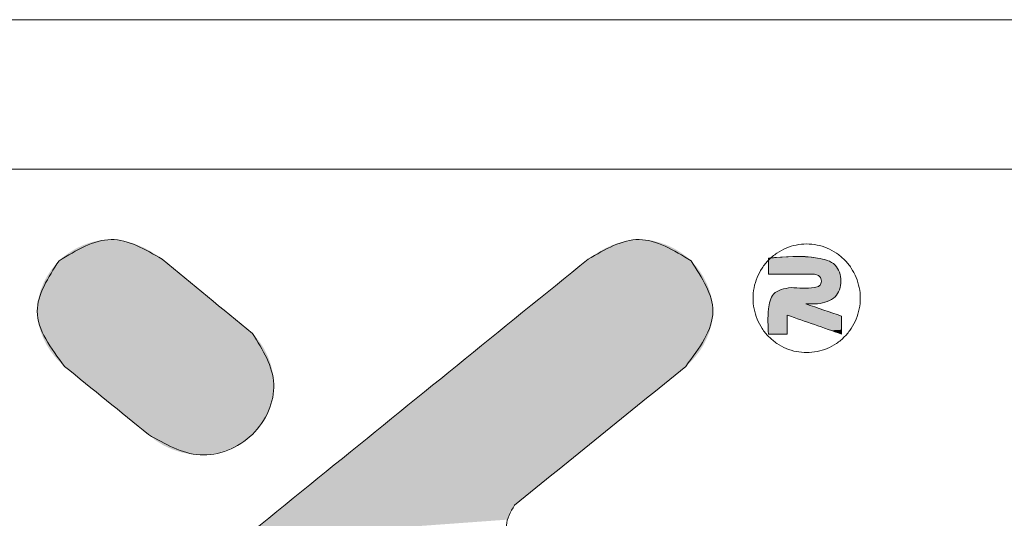
# Model space of a CAD drawing. Extents: x 519 to 1188, y -54 to 407.
# Drawn here: x 632 to 679, y 383 to 407 of the extents above; entities that cross this region are included whole.
import ezdxf

# ---------------------------------------------------------------- set-up
doc = ezdxf.new("R2010")
doc.units = 0
doc.header["$MEASUREMENT"] = 0
doc.layers.get('0').update_dxf_attribs({"lineweight": 0})

msp = doc.modelspace()

# ---------------------------------------------------------------- linework, layer by layer
at = {"color": 7, "linetype": 'Continuous', "lineweight": 0}
for p, q in [((1187.565, 406.978), (518.834, 406.978)), ((1180.468, 399.881), (525.931, 399.881))]:
    msp.add_line(p, q, dxfattribs=at)
at = {"color": 40, "linetype": 'Continuous', "lineweight": 0}
for points, knots in [([(638.648, 395.616), (637.84, 396.082), (636.199, 397.03), (634.577, 396.04), (633.754, 395.538)], [0, 0, 0, 0, 2.593274, 5.26443, 5.26443, 5.26443, 5.26443]), ([(663.763, 395.533), (662.941, 396.037), (661.321, 397.031), (659.679, 396.082), (658.871, 395.614)], [0, 0, 0, 0, 2.67061, 5.26469, 5.26469, 5.26469, 5.26469]), ([(633.754, 395.538), (633.237, 394.736), (632.139, 393.036), (633.366, 391.396), (634.014, 390.528)], [0, 0, 0, 0, 2.605517, 5.527213, 5.527213, 5.527213, 5.527213]), ([(663.508, 390.528), (664.153, 391.396), (665.373, 393.036), (664.279, 394.733), (663.763, 395.533)], [0, 0, 0, 0, 2.918515, 5.518911, 5.518911, 5.518911, 5.518911]), ([(638.002, 387.293), (638.795, 386.837), (640.394, 385.918), (643.171, 387.005), (644.391, 389.755), (643.426, 391.307), (642.942, 392.084)], [0, 0, 0, 0, 2.628415, 5.294504, 7.886343, 10.486445, 10.486445, 10.486445, 10.486445]), ([(655.396, 382.044), (655.199, 382.359), (654.807, 382.988), (655.188, 383.622), (655.378, 383.938)], [0, 0, 0, 0, 1.027454, 2.045757, 2.045757, 2.045757, 2.045757])]:
    msp.add_open_spline(points, degree=3, knots=knots, dxfattribs=at)
at = {"color": 3, "linetype": 'Continuous', "lineweight": 0}
for points, knots in [([(633.754, 395.538), (634.577, 396.04), (636.199, 397.03), (637.84, 396.082), (638.648, 395.616)], [0, 0, 0, 0, 2.671156, 5.26443, 5.26443, 5.26443, 5.26443]), ([(658.871, 395.614), (659.679, 396.082), (661.321, 397.031), (662.941, 396.037), (663.763, 395.533)], [0, 0, 0, 0, 2.594081, 5.26469, 5.26469, 5.26469, 5.26469]), ([(669.249, 391.182), (669.415, 391.191), (669.749, 391.211), (670.229, 391.365), (670.672, 391.603), (671.06, 391.927), (671.378, 392.32), (671.614, 392.769), (671.759, 393.255), (671.808, 393.761), (671.759, 394.267), (671.613, 394.753), (671.376, 395.201), (671.057, 395.594), (670.668, 395.917), (670.225, 396.156), (669.745, 396.303), (669.245, 396.353), (668.745, 396.303), (668.264, 396.154), (667.821, 395.914), (667.433, 395.591), (667.115, 395.198), (666.879, 394.749), (666.734, 394.263), (666.685, 393.757), (666.735, 393.251), (666.881, 392.765), (667.118, 392.317), (667.437, 391.924), (667.825, 391.601), (668.268, 391.363), (668.749, 391.21), (669.082, 391.191), (669.249, 391.182)], [0, 0, 0, 0, 0.498981, 0.998437, 1.498769, 2.000243, 2.50295, 3.006794, 3.511506, 4.016687, 4.521869, 5.026581, 5.530425, 6.033132, 6.534606, 7.034938, 7.534393, 8.033375, 8.532356, 9.031812, 9.532144, 10.033618, 10.536325, 11.040169, 11.544881, 12.050062, 12.555243, 13.059956, 13.563799, 14.066507, 14.56798, 15.068312, 15.567768, 16.066749, 16.066749, 16.066749, 16.066749]), ([(634.014, 390.528), (633.366, 391.396), (632.139, 393.036), (633.237, 394.736), (633.754, 395.538)], [0, 0, 0, 0, 2.921697, 5.527213, 5.527213, 5.527213, 5.527213]), ([(663.763, 395.533), (664.279, 394.733), (665.373, 393.036), (664.153, 391.396), (663.508, 390.528)], [0, 0, 0, 0, 2.600396, 5.518911, 5.518911, 5.518911, 5.518911]), ([(667.436, 395.669), (668.2, 395.736), (669.256, 395.829), (670.675, 395.463), (670.968, 394.582), (670.671, 393.692), (670.081, 393.56), (669.769, 393.49)], [0, 0, 0, 0, 2.333267, 3.227968, 4.029525, 4.824652, 5.721105, 5.721105, 5.721105, 5.721105]), ([(669.769, 393.49), (670.081, 393.56), (670.671, 393.692), (670.968, 394.582), (670.675, 395.463), (669.292, 395.821), (668.268, 395.732), (667.538, 395.669)], [0, 0, 0, 0, 0.896453, 1.69158, 2.493137, 3.387839, 5.619149, 5.619149, 5.619149, 5.619149]), ([(669.622, 394.898), (669.713, 394.877), (669.886, 394.837), (669.972, 394.576), (669.883, 394.32), (669.316, 394.201), (668.871, 394.239), (668.508, 394.27)], [0, 0, 0, 0, 0.261929, 0.499135, 0.728681, 0.984082, 2.097793, 2.097793, 2.097793, 2.097793]), ([(668.508, 394.27), (668.871, 394.239), (669.316, 394.201), (669.883, 394.32), (669.972, 394.576), (669.886, 394.837), (669.713, 394.877), (669.622, 394.898)], [0, 0, 0, 0, 1.113712, 1.369112, 1.598659, 1.835865, 2.097793, 2.097793, 2.097793, 2.097793]), ([(668.508, 394.27), (668.185, 394.215), (667.594, 394.114), (667.372, 393.079), (667.411, 392.45), (667.436, 392.061)], [0, 0, 0, 0, 0.887768, 1.625627, 2.82462, 2.82462, 2.82462, 2.82462]), ([(667.436, 392.061), (667.411, 392.45), (667.372, 393.079), (667.594, 394.114), (668.185, 394.215), (668.508, 394.27)], [0, 0, 0, 0, 1.198993, 1.936852, 2.82462, 2.82462, 2.82462, 2.82462]), ([(642.942, 392.084), (643.426, 391.307), (644.391, 389.755), (643.171, 387.005), (640.394, 385.918), (638.795, 386.837), (638.002, 387.293)], [0, 0, 0, 0, 2.600102, 5.191942, 7.85803, 10.486445, 10.486445, 10.486445, 10.486445]), ([(655.378, 383.938), (655.188, 383.622), (654.807, 382.988), (655.199, 382.359), (655.396, 382.044)], [0, 0, 0, 0, 1.018303, 2.045757, 2.045757, 2.045757, 2.045757])]:
    msp.add_open_spline(points, degree=3, knots=knots, dxfattribs=at)
at = {"color": 40, "linetype": 'Continuous', "lineweight": 0}
for points in [[(658.871, 395.614), (650.578, 388.894), (642.286, 382.175), (633.993, 375.456)], [(642.942, 392.084), (641.511, 393.261), (640.08, 394.438), (638.648, 395.616)], [(634.014, 390.528), (635.343, 389.45), (636.673, 388.371), (638.002, 387.293)], [(655.378, 383.938), (658.088, 386.134), (660.798, 388.331), (663.508, 390.528)]]:
    msp.add_open_spline(points, degree=3, dxfattribs=at)
at = {"color": 3, "linetype": 'Continuous', "lineweight": 0}
for points in [[(633.993, 375.456), (642.286, 382.175), (650.578, 388.894), (658.871, 395.614)], [(638.648, 395.616), (640.08, 394.438), (641.511, 393.261), (642.942, 392.084)], [(667.538, 395.669), (667.504, 395.636), (667.47, 395.603), (667.436, 395.57)], [(667.436, 394.898), (667.436, 395.155), (667.436, 395.412), (667.436, 395.669)], [(667.436, 395.57), (667.436, 395.346), (667.436, 395.122), (667.436, 394.898)], [(667.436, 394.898), (668.164, 394.898), (668.893, 394.898), (669.622, 394.898)], [(669.622, 394.898), (668.893, 394.898), (668.164, 394.898), (667.436, 394.898)], [(670.908, 392.914), (670.34, 393.106), (669.771, 393.298), (669.203, 393.49)], [(669.203, 393.49), (669.392, 393.49), (669.58, 393.49), (669.769, 393.49)], [(669.203, 393.49), (669.771, 393.298), (670.34, 393.106), (670.908, 392.914)], [(669.769, 393.49), (669.58, 393.49), (669.392, 393.49), (669.203, 393.49)], [(668.324, 392.061), (668.324, 392.361), (668.324, 392.66), (668.324, 392.96)], [(668.324, 392.96), (669.185, 392.66), (670.047, 392.359), (670.908, 392.058)], [(668.324, 392.96), (668.324, 392.66), (668.324, 392.361), (668.324, 392.061)], [(670.908, 392.058), (670.047, 392.359), (669.185, 392.66), (668.324, 392.96)], [(670.908, 392.058), (670.908, 392.344), (670.908, 392.629), (670.908, 392.914)], [(670.908, 392.914), (670.908, 392.629), (670.908, 392.344), (670.908, 392.058)], [(667.436, 392.061), (667.732, 392.061), (668.028, 392.061), (668.324, 392.061)], [(668.324, 392.061), (668.028, 392.061), (667.732, 392.061), (667.436, 392.061)], [(638.002, 387.293), (636.673, 388.371), (635.343, 389.45), (634.014, 390.528)], [(663.508, 390.528), (660.798, 388.331), (658.088, 386.134), (655.378, 383.938)]]:
    msp.add_open_spline(points, degree=3, dxfattribs=at)
at = {"color": 40, "linetype": 'Continuous', "lineweight": 0}
for points in [[(634.891, 396.277), (635.215, 396.394), (637.2, 396.387)], [(637.2, 396.387), (637.512, 396.276), (634.891, 396.277)], [(635.215, 396.394), (635.549, 396.479), (636.881, 396.471)], [(636.881, 396.471), (637.2, 396.387), (635.215, 396.394)], [(635.549, 396.479), (635.887, 396.53), (636.556, 396.525)], [(636.556, 396.525), (636.881, 396.471), (635.549, 396.479)], [(636.228, 396.546), (636.556, 396.525), (635.887, 396.53)], [(660.007, 396.276), (660.319, 396.387), (662.629, 396.276)], [(660.319, 396.387), (660.638, 396.471), (662.304, 396.393)], [(662.304, 396.393), (662.629, 396.276), (660.319, 396.387)], [(660.638, 396.471), (660.963, 396.525), (661.971, 396.479)], [(661.971, 396.479), (662.304, 396.393), (660.638, 396.471)], [(660.963, 396.525), (661.292, 396.546), (661.632, 396.53)], [(661.632, 396.53), (661.971, 396.479), (660.963, 396.525)], [(634.007, 395.759), (634.283, 395.958), (638.384, 395.807)], [(634.283, 395.958), (634.579, 396.131), (638.106, 395.983)], [(638.106, 395.983), (638.384, 395.807), (634.283, 395.958)], [(634.579, 396.131), (634.891, 396.277), (637.512, 396.276)], [(637.814, 396.14), (634.579, 396.131), (637.512, 396.276)], [(637.814, 396.14), (638.106, 395.983), (634.579, 396.131)], [(659.135, 395.806), (659.413, 395.982), (663.236, 395.955)], [(663.236, 395.955), (663.511, 395.756), (659.135, 395.806)], [(659.413, 395.982), (659.704, 396.14), (662.941, 396.13)], [(662.941, 396.13), (663.236, 395.955), (659.413, 395.982)], [(660.007, 396.276), (662.629, 396.276), (659.704, 396.14)], [(662.629, 396.276), (662.941, 396.13), (659.704, 396.14)], [(633.531, 395.297), (633.754, 395.538), (638.786, 395.503)], [(638.886, 395.42), (633.531, 395.297), (638.786, 395.503)], [(633.754, 395.538), (634.007, 395.759), (638.648, 395.616)], [(638.665, 395.603), (633.754, 395.538), (638.648, 395.616)], [(638.711, 395.564), (633.754, 395.538), (638.665, 395.603)], [(638.711, 395.564), (638.786, 395.503), (633.754, 395.538)], [(638.384, 395.807), (638.648, 395.616), (634.007, 395.759)], [(658.508, 395.32), (658.778, 395.538), (663.763, 395.533)], [(663.763, 395.533), (663.986, 395.293), (658.508, 395.32)], [(658.871, 395.614), (663.511, 395.756), (658.778, 395.538)], [(663.511, 395.756), (663.763, 395.533), (658.778, 395.538)], [(658.871, 395.614), (659.135, 395.806), (663.511, 395.756)], [(633.152, 394.749), (633.33, 395.033), (639.5, 394.916)], [(633.33, 395.033), (633.531, 395.297), (639.155, 395.199)], [(639.319, 395.064), (633.33, 395.033), (639.155, 395.199)], [(639.319, 395.064), (639.5, 394.916), (633.33, 395.033)], [(639.01, 395.318), (633.531, 395.297), (638.886, 395.42)], [(639.01, 395.318), (639.155, 395.199), (633.531, 395.297)], [(658.075, 394.969), (658.508, 395.32), (663.986, 395.293)], [(664.187, 395.03), (658.075, 394.969), (663.986, 395.293)], [(664.187, 395.03), (664.363, 394.747), (658.075, 394.969)], [(633.002, 394.449), (633.152, 394.749), (639.9, 394.586)], [(639.9, 394.586), (640.116, 394.409), (633.002, 394.449)], [(639.694, 394.756), (633.152, 394.749), (639.5, 394.916)], [(639.694, 394.756), (639.9, 394.586), (633.152, 394.749)], [(657.493, 394.497), (658.075, 394.969), (664.363, 394.747)], [(664.363, 394.747), (664.514, 394.447), (657.493, 394.497)], [(632.791, 393.811), (632.88, 394.135), (640.566, 394.039)], [(632.88, 394.135), (633.002, 394.449), (640.116, 394.409)], [(640.339, 394.226), (632.88, 394.135), (640.116, 394.409)], [(640.339, 394.226), (640.566, 394.039), (632.88, 394.135)], [(656.774, 393.915), (657.493, 394.497), (664.514, 394.447)], [(664.634, 394.134), (656.774, 393.915), (664.514, 394.447)], [(664.634, 394.134), (664.724, 393.81), (656.774, 393.915)], [(632.736, 393.481), (632.791, 393.811), (641.025, 393.661)], [(641.025, 393.661), (641.252, 393.474), (632.736, 393.481)], [(640.795, 393.85), (632.791, 393.811), (640.566, 394.039)], [(640.795, 393.85), (641.025, 393.661), (632.791, 393.811)], [(655.933, 393.233), (656.774, 393.915), (664.724, 393.81)], [(664.778, 393.48), (655.933, 393.233), (664.724, 393.81)], [(632.718, 393.147), (632.736, 393.481), (641.252, 393.474)], [(641.475, 393.291), (632.718, 393.147), (641.252, 393.474)], [(641.475, 393.291), (641.691, 393.113), (632.718, 393.147)], [(632.739, 392.814), (632.718, 393.147), (641.691, 393.113)], [(641.897, 392.944), (632.739, 392.814), (641.691, 393.113)], [(654.984, 392.464), (655.933, 393.233), (664.796, 393.147)], [(664.776, 392.814), (654.984, 392.464), (664.796, 393.147)], [(664.778, 393.48), (664.796, 393.147), (655.933, 393.233)], [(641.897, 392.944), (642.091, 392.784), (632.739, 392.814)], [(632.797, 392.484), (632.739, 392.814), (642.091, 392.784)], [(642.272, 392.636), (632.797, 392.484), (642.091, 392.784)], [(664.718, 392.484), (654.984, 392.464), (664.776, 392.814)], [(642.435, 392.501), (632.797, 392.484), (642.272, 392.636)], [(642.435, 392.501), (642.581, 392.381), (632.797, 392.484)], [(632.89, 392.161), (632.797, 392.484), (642.581, 392.381)], [(642.705, 392.279), (632.89, 392.161), (642.581, 392.381)], [(642.805, 392.197), (632.89, 392.161), (642.705, 392.279)], [(642.805, 392.197), (642.88, 392.135), (632.89, 392.161)], [(653.939, 391.617), (654.984, 392.464), (664.627, 392.161)], [(664.718, 392.484), (664.627, 392.161), (654.984, 392.464)], [(633.013, 391.847), (632.89, 392.161), (642.88, 392.135)], [(642.926, 392.097), (633.013, 391.847), (642.88, 392.135)], [(642.942, 392.084), (633.013, 391.847), (642.926, 392.097)], [(642.942, 392.084), (643.231, 391.757), (633.013, 391.847)], [(633.166, 391.546), (633.013, 391.847), (643.231, 391.757)], [(643.231, 391.757), (643.477, 391.39), (633.166, 391.546)], [(664.504, 391.847), (653.939, 391.617), (664.627, 392.161)], [(664.504, 391.847), (664.353, 391.546), (653.939, 391.617)], [(633.345, 391.26), (633.166, 391.546), (643.477, 391.39)], [(633.345, 391.26), (643.477, 391.39), (633.548, 390.993)], [(643.477, 391.39), (643.676, 390.991), (633.548, 390.993)], [(652.812, 390.705), (653.939, 391.617), (664.353, 391.546)], [(664.175, 391.26), (652.812, 390.705), (664.353, 391.546)], [(663.973, 390.993), (652.812, 390.705), (664.175, 391.26)], [(633.772, 390.748), (633.548, 390.993), (643.676, 390.991)], [(643.676, 390.991), (643.824, 390.568), (633.772, 390.748)], [(663.75, 390.748), (652.812, 390.705), (663.973, 390.993)], [(634.014, 390.528), (633.772, 390.748), (643.824, 390.568)], [(634.014, 390.528), (643.824, 390.568), (634.029, 390.516)], [(634.029, 390.516), (643.824, 390.568), (634.072, 390.481)], [(634.072, 390.481), (643.824, 390.568), (634.142, 390.425)], [(634.142, 390.425), (643.824, 390.568), (634.235, 390.349)], [(634.235, 390.349), (643.824, 390.568), (634.35, 390.255)], [(634.35, 390.255), (643.824, 390.568), (634.485, 390.146)], [(643.824, 390.568), (643.916, 390.131), (634.485, 390.146)], [(651.618, 389.737), (652.812, 390.705), (663.508, 390.528)], [(663.477, 390.503), (651.618, 389.737), (663.508, 390.528)], [(663.389, 390.432), (651.618, 389.737), (663.477, 390.503)], [(663.248, 390.317), (651.618, 389.737), (663.389, 390.432)], [(663.057, 390.163), (651.618, 389.737), (663.248, 390.317)], [(663.75, 390.748), (663.508, 390.528), (652.812, 390.705)], [(634.637, 390.023), (634.485, 390.146), (643.916, 390.131)], [(634.637, 390.023), (643.916, 390.131), (634.805, 389.887)], [(634.805, 389.887), (643.916, 390.131), (634.985, 389.74)], [(643.916, 390.131), (643.948, 389.686), (634.985, 389.74)], [(662.823, 389.973), (651.618, 389.737), (663.057, 390.163)], [(662.548, 389.75), (651.618, 389.737), (662.823, 389.973)], [(635.177, 389.585), (634.985, 389.74), (643.948, 389.686)], [(635.177, 389.585), (643.948, 389.686), (635.377, 389.422)], [(635.377, 389.422), (643.948, 389.686), (635.584, 389.255)], [(643.948, 389.686), (643.917, 389.243), (635.584, 389.255)], [(650.369, 388.725), (651.618, 389.737), (662.237, 389.498)], [(661.896, 389.222), (650.369, 388.725), (662.237, 389.498)], [(662.548, 389.75), (662.237, 389.498), (651.618, 389.737)], [(635.795, 389.083), (635.584, 389.255), (643.917, 389.243)], [(635.795, 389.083), (643.917, 389.243), (636.008, 388.91)], [(643.917, 389.243), (643.825, 388.809), (636.008, 388.91)], [(636.221, 388.737), (636.008, 388.91), (643.825, 388.809)], [(661.528, 388.923), (650.369, 388.725), (661.896, 389.222)], [(661.528, 388.923), (661.137, 388.607), (650.369, 388.725)], [(636.221, 388.737), (643.825, 388.809), (636.432, 388.566)], [(636.432, 388.566), (643.825, 388.809), (636.639, 388.398)], [(643.825, 388.809), (643.677, 388.391), (636.639, 388.398)], [(649.079, 387.68), (650.369, 388.725), (661.137, 388.607)], [(660.729, 388.276), (649.079, 387.68), (661.137, 388.607)], [(636.839, 388.236), (636.639, 388.398), (643.677, 388.391)], [(636.839, 388.236), (643.677, 388.391), (637.031, 388.081)], [(643.677, 388.391), (643.476, 387.995), (637.031, 388.081)], [(637.211, 387.934), (637.031, 388.081), (643.476, 387.995)], [(637.211, 387.934), (643.476, 387.995), (637.379, 387.798)], [(637.379, 387.798), (643.476, 387.995), (637.531, 387.675)], [(643.476, 387.995), (643.226, 387.63), (637.531, 387.675)], [(660.308, 387.934), (649.079, 387.68), (660.729, 388.276)], [(637.666, 387.565), (637.531, 387.675), (643.226, 387.63)], [(637.666, 387.565), (643.226, 387.63), (637.781, 387.472)], [(637.781, 387.472), (643.226, 387.63), (637.874, 387.396)], [(637.874, 387.396), (643.226, 387.63), (637.944, 387.34)], [(637.944, 387.34), (643.226, 387.63), (637.987, 387.305)], [(643.226, 387.63), (642.931, 387.302), (637.987, 387.305)], [(647.763, 386.613), (649.079, 387.68), (659.878, 387.585)], [(659.443, 387.233), (647.763, 386.613), (659.878, 387.585)], [(660.308, 387.934), (659.878, 387.585), (649.079, 387.68)], [(638.002, 387.293), (637.987, 387.305), (642.931, 387.302)], [(638.002, 387.293), (642.931, 387.302), (638.341, 387.013)], [(642.931, 387.302), (642.585, 387.01), (638.341, 387.013)], [(659.008, 386.88), (647.763, 386.613), (659.443, 387.233)], [(638.718, 386.777), (638.341, 387.013), (642.585, 387.01)], [(642.585, 387.01), (642.201, 386.768), (638.718, 386.777)], [(639.125, 386.589), (638.718, 386.777), (642.201, 386.768)], [(642.201, 386.768), (641.789, 386.577), (639.125, 386.589)], [(639.554, 386.45), (639.125, 386.589), (641.789, 386.577)], [(641.789, 386.577), (641.354, 386.439), (639.554, 386.45)], [(646.432, 385.535), (647.763, 386.613), (658.578, 386.532)], [(659.008, 386.88), (658.578, 386.532), (647.763, 386.613)], [(639.997, 386.363), (639.554, 386.45), (641.354, 386.439)], [(641.354, 386.439), (640.905, 386.356), (639.997, 386.363)], [(640.448, 386.331), (639.997, 386.363), (640.905, 386.356)], [(658.156, 386.19), (646.432, 385.535), (658.578, 386.532)], [(657.748, 385.859), (646.432, 385.535), (658.156, 386.19)], [(657.358, 385.543), (646.432, 385.535), (657.748, 385.859)], [(645.102, 384.457), (646.432, 385.535), (656.99, 385.244)], [(656.648, 384.967), (645.102, 384.457), (656.99, 385.244)], [(657.358, 385.543), (656.99, 385.244), (646.432, 385.535)], [(656.338, 384.716), (645.102, 384.457), (656.648, 384.967)], [(656.063, 384.493), (645.102, 384.457), (656.338, 384.716)], [(643.785, 383.39), (645.102, 384.457), (655.828, 384.303)], [(655.638, 384.148), (643.785, 383.39), (655.828, 384.303)], [(656.063, 384.493), (655.828, 384.303), (645.102, 384.457)], [(655.496, 384.034), (643.785, 383.39), (655.638, 384.148)], [(655.408, 383.962), (643.785, 383.39), (655.496, 384.034)], [(655.378, 383.938), (643.785, 383.39), (655.408, 383.962)], [(655.293, 383.842), (643.785, 383.39), (655.378, 383.938)], [(655.218, 383.738), (643.785, 383.39), (655.293, 383.842)], [(642.495, 382.345), (643.785, 383.39), (655.057, 383.383)], [(655.026, 383.255), (642.495, 382.345), (655.057, 383.383)], [(655.153, 383.626), (643.785, 383.39), (655.218, 383.738)], [(655.099, 383.507), (643.785, 383.39), (655.153, 383.626)], [(655.099, 383.507), (655.057, 383.383), (643.785, 383.39)]]:
    msp.add_solid(points, dxfattribs=at)
at = {"color": 3, "linetype": 'Continuous', "lineweight": 0}
for points in [[(667.438, 395.572), (670.075, 395.607), (667.436, 395.57)], [(670.075, 395.607), (670.222, 395.56), (667.436, 395.57)], [(667.436, 395.533), (667.436, 395.57), (670.222, 395.56)], [(670.222, 395.56), (670.36, 395.5), (667.436, 395.533)], [(667.436, 395.492), (667.436, 395.533), (670.36, 395.5)], [(667.436, 395.492), (670.36, 395.5), (667.436, 395.448)], [(670.36, 395.5), (670.486, 395.425), (667.436, 395.448)], [(667.44, 395.574), (670.075, 395.607), (667.438, 395.572)], [(667.442, 395.576), (670.075, 395.607), (667.44, 395.574)], [(667.444, 395.579), (670.075, 395.607), (667.442, 395.576)], [(667.446, 395.581), (670.075, 395.607), (667.444, 395.579)], [(667.448, 395.583), (670.075, 395.607), (667.446, 395.581)], [(667.451, 395.585), (670.075, 395.607), (667.448, 395.583)], [(667.453, 395.587), (670.075, 395.607), (667.451, 395.585)], [(667.455, 395.589), (670.075, 395.607), (667.453, 395.587)], [(667.457, 395.591), (670.075, 395.607), (667.455, 395.589)], [(667.459, 395.594), (670.075, 395.607), (667.457, 395.591)], [(667.461, 395.596), (670.075, 395.607), (667.459, 395.594)], [(667.463, 395.598), (670.075, 395.607), (667.461, 395.596)], [(667.466, 395.6), (670.075, 395.607), (667.463, 395.598)], [(667.468, 395.602), (670.075, 395.607), (667.466, 395.6)], [(667.47, 395.604), (670.075, 395.607), (667.468, 395.602)], [(667.472, 395.606), (670.075, 395.607), (667.47, 395.604)], [(667.472, 395.606), (667.474, 395.608), (670.075, 395.607)], [(667.476, 395.611), (669.923, 395.642), (667.474, 395.608)], [(669.923, 395.642), (670.075, 395.607), (667.474, 395.608)], [(667.479, 395.613), (669.923, 395.642), (667.476, 395.611)], [(667.481, 395.615), (669.923, 395.642), (667.479, 395.613)], [(667.483, 395.617), (669.923, 395.642), (667.481, 395.615)], [(667.485, 395.619), (669.923, 395.642), (667.483, 395.617)], [(667.487, 395.621), (669.923, 395.642), (667.485, 395.619)], [(667.489, 395.623), (669.923, 395.642), (667.487, 395.621)], [(667.492, 395.625), (669.923, 395.642), (667.489, 395.623)], [(667.494, 395.627), (669.923, 395.642), (667.492, 395.625)], [(667.496, 395.63), (669.923, 395.642), (667.494, 395.627)], [(667.498, 395.632), (669.923, 395.642), (667.496, 395.63)], [(667.5, 395.634), (669.923, 395.642), (667.498, 395.632)], [(667.502, 395.636), (669.923, 395.642), (667.5, 395.634)], [(667.505, 395.638), (669.923, 395.642), (667.502, 395.636)], [(667.507, 395.64), (669.923, 395.642), (667.505, 395.638)], [(667.509, 395.642), (669.923, 395.642), (667.507, 395.64)], [(667.509, 395.642), (667.511, 395.644), (669.923, 395.642)], [(667.513, 395.646), (669.769, 395.669), (667.511, 395.644)], [(669.769, 395.669), (669.923, 395.642), (667.511, 395.644)], [(667.516, 395.648), (669.769, 395.669), (667.513, 395.646)], [(667.518, 395.65), (669.769, 395.669), (667.516, 395.648)], [(667.52, 395.652), (669.769, 395.669), (667.518, 395.65)], [(667.522, 395.654), (669.769, 395.669), (667.52, 395.652)], [(667.524, 395.657), (669.769, 395.669), (667.522, 395.654)], [(667.527, 395.659), (669.769, 395.669), (667.524, 395.657)], [(667.529, 395.661), (669.769, 395.669), (667.527, 395.659)], [(667.531, 395.663), (669.769, 395.669), (667.529, 395.661)], [(667.533, 395.665), (669.769, 395.669), (667.531, 395.663)], [(667.536, 395.667), (669.769, 395.669), (667.533, 395.665)], [(667.536, 395.667), (667.538, 395.669), (669.769, 395.669)], [(667.855, 395.675), (669.443, 395.705), (667.538, 395.669)], [(669.443, 395.705), (669.769, 395.669), (667.538, 395.669)], [(668.171, 395.689), (669.443, 395.705), (667.855, 395.675)], [(668.171, 395.689), (668.486, 395.705), (669.443, 395.705)], [(668.802, 395.717), (669.121, 395.72), (668.486, 395.705)], [(669.121, 395.72), (669.443, 395.705), (668.486, 395.705)], [(667.436, 395.401), (667.436, 395.448), (670.486, 395.425)], [(667.436, 395.401), (670.486, 395.425), (667.436, 395.353)], [(670.486, 395.425), (670.597, 395.331), (667.436, 395.353)], [(667.436, 395.303), (667.436, 395.353), (670.597, 395.331)], [(670.597, 395.331), (670.681, 395.23), (667.436, 395.303)], [(667.436, 395.229), (667.436, 395.303), (670.681, 395.23)], [(667.436, 395.229), (670.681, 395.23), (667.436, 395.156)], [(670.681, 395.23), (670.75, 395.115), (667.436, 395.156)], [(667.436, 395.11), (667.436, 395.156), (670.75, 395.115)], [(667.436, 395.11), (670.75, 395.115), (667.436, 395.066)], [(667.436, 395.066), (670.75, 395.115), (667.436, 395.026)], [(667.436, 395.026), (670.75, 395.115), (667.436, 394.998)], [(670.75, 395.115), (670.804, 394.99), (667.436, 394.998)], [(667.436, 394.974), (667.436, 394.998), (670.804, 394.99)], [(667.436, 394.974), (670.804, 394.99), (667.436, 394.952)], [(667.436, 394.952), (670.804, 394.99), (667.436, 394.933)], [(667.436, 394.933), (670.804, 394.99), (667.436, 394.918)], [(667.436, 394.918), (670.804, 394.99), (667.436, 394.907)], [(667.436, 394.907), (670.804, 394.99), (667.436, 394.9)], [(667.436, 394.9), (670.804, 394.99), (667.436, 394.898)], [(667.436, 394.898), (670.804, 394.99), (667.444, 394.898)], [(667.444, 394.898), (670.804, 394.99), (667.468, 394.898)], [(667.468, 394.898), (670.804, 394.99), (667.506, 394.898)], [(667.506, 394.898), (670.804, 394.99), (667.557, 394.898)], [(667.557, 394.898), (670.804, 394.99), (667.62, 394.898)], [(667.62, 394.898), (670.804, 394.99), (667.694, 394.898)], [(667.694, 394.898), (670.804, 394.99), (667.777, 394.898)], [(667.777, 394.898), (670.804, 394.99), (667.869, 394.898)], [(667.869, 394.898), (670.804, 394.99), (667.968, 394.898)], [(667.968, 394.898), (670.804, 394.99), (668.073, 394.898)], [(668.073, 394.898), (670.804, 394.99), (668.183, 394.898)], [(668.183, 394.898), (670.804, 394.99), (668.296, 394.898)], [(668.296, 394.898), (670.804, 394.99), (668.412, 394.898)], [(668.412, 394.898), (670.804, 394.99), (668.529, 394.898)], [(668.529, 394.898), (670.804, 394.99), (668.646, 394.898)], [(668.646, 394.898), (670.804, 394.99), (668.761, 394.898)], [(668.761, 394.898), (670.804, 394.99), (668.875, 394.898)], [(668.875, 394.898), (670.804, 394.99), (668.985, 394.898)], [(668.985, 394.898), (670.804, 394.99), (669.089, 394.898)], [(669.089, 394.898), (670.804, 394.99), (669.188, 394.898)], [(669.188, 394.898), (670.804, 394.99), (669.28, 394.898)], [(669.28, 394.898), (670.804, 394.99), (669.364, 394.898)], [(669.364, 394.898), (670.804, 394.99), (669.438, 394.898)], [(669.438, 394.898), (670.804, 394.99), (669.501, 394.898)], [(669.501, 394.898), (670.804, 394.99), (669.552, 394.898)], [(669.552, 394.898), (670.804, 394.99), (669.59, 394.898)], [(669.59, 394.898), (670.804, 394.99), (669.614, 394.898)], [(669.614, 394.898), (670.804, 394.99), (669.622, 394.898)], [(669.622, 394.898), (670.804, 394.99), (669.675, 394.894)], [(669.675, 394.894), (670.804, 394.99), (669.727, 394.881)], [(669.727, 394.881), (670.804, 394.99), (669.777, 394.86)], [(670.804, 394.99), (670.843, 394.856), (669.777, 394.86)], [(669.823, 394.832), (669.777, 394.86), (670.843, 394.856)], [(669.823, 394.832), (670.843, 394.856), (669.863, 394.797)], [(669.863, 394.797), (670.843, 394.856), (669.893, 394.759)], [(670.843, 394.856), (670.866, 394.718), (669.893, 394.759)], [(669.916, 394.717), (669.893, 394.759), (670.866, 394.718)], [(669.929, 394.478), (670.874, 394.578), (669.912, 394.434)], [(670.874, 394.578), (670.862, 394.413), (669.912, 394.434)], [(669.916, 394.717), (670.866, 394.718), (669.932, 394.671)], [(669.939, 394.525), (670.874, 394.578), (669.929, 394.478)], [(669.932, 394.671), (670.866, 394.718), (669.942, 394.623)], [(669.944, 394.574), (670.874, 394.578), (669.939, 394.525)], [(670.866, 394.718), (670.874, 394.578), (669.942, 394.623)], [(669.944, 394.574), (669.942, 394.623), (670.874, 394.578)], [(667.847, 394.09), (670.774, 394.099), (667.756, 394.028)], [(670.774, 394.099), (670.697, 393.958), (667.756, 394.028)], [(667.847, 394.09), (667.947, 394.144), (670.774, 394.099)], [(668.054, 394.188), (670.829, 394.252), (667.947, 394.144)], [(670.829, 394.252), (670.774, 394.099), (667.947, 394.144)], [(668.166, 394.223), (670.829, 394.252), (668.054, 394.188)], [(669.144, 394.244), (670.829, 394.252), (668.166, 394.223)], [(668.166, 394.223), (668.281, 394.249), (668.905, 394.248)], [(669.021, 394.245), (668.166, 394.223), (668.905, 394.248)], [(669.144, 394.244), (668.166, 394.223), (669.021, 394.245)], [(668.281, 394.249), (668.395, 394.264), (668.6, 394.263)], [(668.647, 394.26), (668.281, 394.249), (668.6, 394.263)], [(668.702, 394.257), (668.281, 394.249), (668.647, 394.26)], [(668.764, 394.254), (668.281, 394.249), (668.702, 394.257)], [(668.832, 394.251), (668.281, 394.249), (668.764, 394.254)], [(668.832, 394.251), (668.905, 394.248), (668.281, 394.249)], [(668.395, 394.264), (668.508, 394.27), (668.512, 394.269)], [(668.539, 394.267), (668.395, 394.264), (668.522, 394.269)], [(668.522, 394.269), (668.395, 394.264), (668.512, 394.269)], [(668.561, 394.266), (668.395, 394.264), (668.539, 394.267)], [(668.561, 394.266), (668.6, 394.263), (668.395, 394.264)], [(669.268, 394.245), (670.829, 394.252), (669.144, 394.244)], [(669.391, 394.25), (670.829, 394.252), (669.268, 394.245)], [(669.391, 394.25), (669.51, 394.258), (670.829, 394.252)], [(669.51, 394.258), (669.622, 394.27), (670.829, 394.252)], [(669.679, 394.279), (670.862, 394.413), (669.622, 394.27)], [(670.862, 394.413), (670.829, 394.252), (669.622, 394.27)], [(669.732, 394.291), (670.862, 394.413), (669.679, 394.279)], [(669.78, 394.307), (670.862, 394.413), (669.732, 394.291)], [(669.824, 394.329), (670.862, 394.413), (669.78, 394.307)], [(669.861, 394.359), (670.862, 394.413), (669.824, 394.329)], [(669.889, 394.394), (670.862, 394.413), (669.861, 394.359)], [(669.889, 394.394), (669.912, 394.434), (670.862, 394.413)], [(667.474, 393.539), (667.506, 393.66), (670.357, 393.646)], [(670.218, 393.579), (667.474, 393.539), (670.357, 393.646)], [(667.506, 393.66), (667.537, 393.744), (670.485, 393.731)], [(670.485, 393.731), (670.357, 393.646), (667.506, 393.66)], [(667.576, 393.821), (670.597, 393.833), (667.537, 393.744)], [(670.597, 393.833), (670.485, 393.731), (667.537, 393.744)], [(667.576, 393.821), (667.622, 393.892), (670.597, 393.833)], [(667.677, 393.957), (670.697, 393.958), (667.622, 393.892)], [(670.697, 393.958), (670.597, 393.833), (667.622, 393.892)], [(667.677, 393.957), (667.756, 394.028), (670.697, 393.958)], [(667.422, 392.999), (667.427, 393.132), (670.325, 393.111)], [(667.427, 393.132), (667.436, 393.26), (669.964, 393.233)], [(670.056, 393.202), (667.427, 393.132), (669.964, 393.233)], [(670.147, 393.171), (667.427, 393.132), (670.056, 393.202)], [(670.237, 393.141), (667.427, 393.132), (670.147, 393.171)], [(670.237, 393.141), (670.325, 393.111), (667.427, 393.132)], [(667.436, 393.26), (667.451, 393.406), (669.469, 393.4)], [(669.541, 393.376), (667.436, 393.26), (669.469, 393.4)], [(669.618, 393.35), (667.436, 393.26), (669.541, 393.376)], [(669.7, 393.322), (667.436, 393.26), (669.618, 393.35)], [(669.786, 393.293), (667.436, 393.26), (669.7, 393.322)], [(669.874, 393.263), (667.436, 393.26), (669.786, 393.293)], [(669.874, 393.263), (669.964, 393.233), (667.436, 393.26)], [(667.451, 393.406), (667.474, 393.539), (669.203, 393.49)], [(669.209, 393.488), (667.451, 393.406), (669.203, 393.49)], [(669.228, 393.481), (667.451, 393.406), (669.209, 393.488)], [(669.258, 393.471), (667.451, 393.406), (669.228, 393.481)], [(669.297, 393.458), (667.451, 393.406), (669.258, 393.471)], [(669.347, 393.441), (667.451, 393.406), (669.297, 393.458)], [(669.404, 393.422), (667.451, 393.406), (669.347, 393.441)], [(669.404, 393.422), (669.469, 393.4), (667.451, 393.406)], [(670.218, 393.579), (670.071, 393.53), (667.474, 393.539)], [(670.071, 393.53), (669.203, 393.49), (667.474, 393.539)], [(669.92, 393.5), (669.203, 393.49), (670.071, 393.53)], [(669.203, 393.49), (669.92, 393.5), (669.205, 393.49)], [(669.205, 393.49), (669.92, 393.5), (669.211, 393.49)], [(669.211, 393.49), (669.92, 393.5), (669.221, 393.49)], [(669.221, 393.49), (669.92, 393.5), (669.234, 393.49)], [(669.234, 393.49), (669.92, 393.5), (669.251, 393.49)], [(669.251, 393.49), (669.92, 393.5), (669.27, 393.49)], [(669.27, 393.49), (669.92, 393.5), (669.291, 393.49)], [(669.291, 393.49), (669.92, 393.5), (669.315, 393.49)], [(669.315, 393.49), (669.92, 393.5), (669.341, 393.49)], [(669.341, 393.49), (669.92, 393.5), (669.368, 393.49)], [(669.368, 393.49), (669.92, 393.5), (669.396, 393.49)], [(669.396, 393.49), (669.92, 393.5), (669.426, 393.49)], [(669.426, 393.49), (669.92, 393.5), (669.456, 393.49)], [(669.456, 393.49), (669.92, 393.5), (669.486, 393.49)], [(669.486, 393.49), (669.92, 393.5), (669.516, 393.49)], [(669.516, 393.49), (669.92, 393.5), (669.546, 393.49)], [(669.546, 393.49), (669.92, 393.5), (669.576, 393.49)], [(669.576, 393.49), (669.92, 393.5), (669.604, 393.49)], [(669.604, 393.49), (669.92, 393.5), (669.631, 393.49)], [(669.631, 393.49), (669.92, 393.5), (669.657, 393.49)], [(669.657, 393.49), (669.92, 393.5), (669.681, 393.49)], [(669.681, 393.49), (669.92, 393.5), (669.702, 393.49)], [(669.702, 393.49), (669.92, 393.5), (669.721, 393.49)], [(669.721, 393.49), (669.92, 393.5), (669.738, 393.49)], [(669.738, 393.49), (669.92, 393.5), (669.751, 393.49)], [(669.751, 393.49), (669.92, 393.5), (669.761, 393.49)], [(669.761, 393.49), (669.92, 393.5), (669.767, 393.49)], [(669.92, 393.5), (669.769, 393.49), (669.767, 393.49)], [(667.418, 392.729), (667.422, 392.999), (668.324, 392.96)], [(668.324, 392.957), (667.418, 392.729), (668.324, 392.96)], [(668.324, 392.947), (667.418, 392.729), (668.324, 392.957)], [(668.324, 392.932), (667.418, 392.729), (668.324, 392.947)], [(668.324, 392.911), (667.418, 392.729), (668.324, 392.932)], [(668.324, 392.885), (667.418, 392.729), (668.324, 392.911)], [(668.324, 392.854), (667.418, 392.729), (668.324, 392.885)], [(668.324, 392.82), (667.418, 392.729), (668.324, 392.854)], [(668.324, 392.782), (667.418, 392.729), (668.324, 392.82)], [(668.324, 392.741), (667.418, 392.729), (668.324, 392.782)], [(668.324, 392.741), (668.324, 392.698), (667.418, 392.729)], [(667.418, 392.598), (667.418, 392.729), (668.324, 392.698)], [(668.324, 392.653), (667.418, 392.598), (668.324, 392.698)], [(668.324, 392.606), (667.418, 392.598), (668.324, 392.653)], [(670.411, 393.082), (667.422, 392.999), (670.325, 393.111)], [(670.493, 393.055), (667.422, 392.999), (670.411, 393.082)], [(670.57, 393.028), (667.422, 392.999), (670.493, 393.055)], [(670.642, 393.004), (667.422, 392.999), (670.57, 393.028)], [(670.642, 393.004), (670.707, 392.982), (667.422, 392.999)], [(670.707, 392.982), (668.324, 392.96), (667.422, 392.999)], [(670.764, 392.963), (668.324, 392.96), (670.707, 392.982)], [(668.324, 392.96), (670.764, 392.963), (668.334, 392.957)], [(668.334, 392.957), (670.764, 392.963), (668.362, 392.947)], [(670.764, 392.963), (670.814, 392.946), (668.362, 392.947)], [(668.407, 392.932), (668.362, 392.947), (670.814, 392.946)], [(670.854, 392.933), (668.407, 392.932), (670.814, 392.946)], [(670.854, 392.933), (670.883, 392.923), (668.407, 392.932)], [(668.467, 392.91), (668.407, 392.932), (670.883, 392.923)], [(670.902, 392.917), (668.467, 392.91), (670.883, 392.923)], [(670.908, 392.914), (668.467, 392.91), (670.902, 392.917)], [(670.908, 392.911), (668.467, 392.91), (670.908, 392.914)], [(670.908, 392.911), (670.908, 392.902), (668.467, 392.91)], [(668.542, 392.884), (668.467, 392.91), (670.908, 392.902)], [(670.908, 392.887), (668.542, 392.884), (670.908, 392.902)], [(670.908, 392.887), (670.908, 392.867), (668.542, 392.884)], [(668.629, 392.854), (668.542, 392.884), (670.908, 392.867)], [(670.908, 392.867), (670.908, 392.842), (668.629, 392.854)], [(668.728, 392.819), (668.629, 392.854), (670.908, 392.842)], [(670.908, 392.842), (670.908, 392.813), (668.728, 392.819)], [(668.836, 392.782), (668.728, 392.819), (670.908, 392.813)], [(670.908, 392.813), (670.908, 392.781), (668.836, 392.782)], [(668.953, 392.741), (668.836, 392.782), (670.908, 392.781)], [(670.908, 392.745), (668.953, 392.741), (670.908, 392.781)], [(670.908, 392.745), (670.908, 392.706), (668.953, 392.741)], [(669.077, 392.697), (668.953, 392.741), (670.908, 392.706)], [(670.908, 392.706), (670.908, 392.665), (669.077, 392.697)], [(669.207, 392.652), (669.077, 392.697), (670.908, 392.665)], [(670.908, 392.665), (670.908, 392.622), (669.207, 392.652)], [(669.341, 392.605), (669.207, 392.652), (670.908, 392.622)], [(668.324, 392.606), (668.324, 392.559), (667.418, 392.598)], [(667.42, 392.474), (667.418, 392.598), (668.324, 392.559)], [(668.324, 392.51), (667.42, 392.474), (668.324, 392.559)], [(668.324, 392.51), (668.324, 392.462), (667.42, 392.474)], [(667.423, 392.361), (667.42, 392.474), (668.324, 392.462)], [(668.324, 392.415), (667.423, 392.361), (668.324, 392.462)], [(668.324, 392.368), (667.423, 392.361), (668.324, 392.415)], [(668.324, 392.368), (668.324, 392.323), (667.423, 392.361)], [(667.427, 392.261), (667.423, 392.361), (668.324, 392.323)], [(668.324, 392.28), (667.427, 392.261), (668.324, 392.323)], [(668.324, 392.28), (668.324, 392.239), (667.427, 392.261)], [(667.429, 392.204), (667.427, 392.261), (668.324, 392.239)], [(668.324, 392.239), (668.324, 392.201), (667.429, 392.204)], [(667.431, 392.155), (667.429, 392.204), (668.324, 392.201)], [(668.324, 392.167), (667.431, 392.155), (668.324, 392.201)], [(670.908, 392.622), (670.908, 392.577), (669.341, 392.605)], [(669.478, 392.558), (669.341, 392.605), (670.908, 392.577)], [(670.908, 392.577), (670.908, 392.532), (669.478, 392.558)], [(669.616, 392.509), (669.478, 392.558), (670.908, 392.532)], [(670.908, 392.532), (670.908, 392.486), (669.616, 392.509)], [(669.754, 392.461), (669.616, 392.509), (670.908, 392.486)], [(670.908, 392.486), (670.908, 392.441), (669.754, 392.461)], [(669.891, 392.413), (669.754, 392.461), (670.908, 392.441)], [(670.908, 392.441), (670.908, 392.395), (669.891, 392.413)], [(670.025, 392.367), (669.891, 392.413), (670.908, 392.395)], [(670.908, 392.395), (670.908, 392.351), (670.025, 392.367)], [(670.155, 392.321), (670.025, 392.367), (670.908, 392.351)], [(670.908, 392.351), (670.908, 392.308), (670.155, 392.321)], [(670.279, 392.278), (670.155, 392.321), (670.908, 392.308)], [(670.908, 392.308), (670.908, 392.267), (670.279, 392.278)], [(670.396, 392.237), (670.279, 392.278), (670.908, 392.267)], [(670.908, 392.267), (670.908, 392.228), (670.396, 392.237)], [(670.504, 392.199), (670.396, 392.237), (670.908, 392.228)], [(670.908, 392.228), (670.908, 392.192), (670.504, 392.199)], [(670.603, 392.165), (670.504, 392.199), (670.908, 392.192)], [(670.908, 392.192), (670.908, 392.159), (670.603, 392.165)], [(668.324, 392.167), (668.324, 392.136), (667.431, 392.155)], [(667.433, 392.115), (667.431, 392.155), (668.324, 392.136)], [(668.324, 392.136), (668.324, 392.11), (667.433, 392.115)], [(667.434, 392.085), (667.433, 392.115), (668.324, 392.11)], [(668.324, 392.089), (667.434, 392.085), (668.324, 392.11)], [(668.324, 392.089), (668.324, 392.074), (667.434, 392.085)], [(667.435, 392.067), (667.434, 392.085), (668.324, 392.074)], [(668.324, 392.074), (668.324, 392.064), (667.435, 392.067)], [(667.436, 392.061), (667.435, 392.067), (668.324, 392.064)], [(667.436, 392.061), (668.324, 392.064), (667.439, 392.061)], [(667.439, 392.061), (668.324, 392.064), (667.449, 392.061)], [(667.449, 392.061), (668.324, 392.064), (667.464, 392.061)], [(667.464, 392.061), (668.324, 392.064), (667.485, 392.061)], [(667.485, 392.061), (668.324, 392.064), (667.511, 392.061)], [(667.511, 392.061), (668.324, 392.064), (667.541, 392.061)], [(667.541, 392.061), (668.324, 392.064), (667.575, 392.061)], [(667.575, 392.061), (668.324, 392.064), (667.612, 392.061)], [(667.612, 392.061), (668.324, 392.064), (667.652, 392.061)], [(667.652, 392.061), (668.324, 392.064), (667.695, 392.061)], [(667.695, 392.061), (668.324, 392.064), (667.739, 392.061)], [(667.739, 392.061), (668.324, 392.064), (667.785, 392.061)], [(667.785, 392.061), (668.324, 392.064), (667.832, 392.061)], [(667.832, 392.061), (668.324, 392.064), (667.88, 392.061)], [(667.88, 392.061), (668.324, 392.064), (667.927, 392.061)], [(667.927, 392.061), (668.324, 392.064), (667.974, 392.061)], [(667.974, 392.061), (668.324, 392.064), (668.02, 392.061)], [(668.02, 392.061), (668.324, 392.064), (668.065, 392.061)], [(668.065, 392.061), (668.324, 392.064), (668.108, 392.061)], [(668.108, 392.061), (668.324, 392.064), (668.148, 392.061)], [(668.148, 392.061), (668.324, 392.064), (668.185, 392.061)], [(668.185, 392.061), (668.324, 392.064), (668.219, 392.061)], [(668.219, 392.061), (668.324, 392.064), (668.249, 392.061)], [(668.249, 392.061), (668.324, 392.064), (668.275, 392.061)], [(668.275, 392.061), (668.324, 392.064), (668.295, 392.061)], [(668.295, 392.061), (668.324, 392.064), (668.311, 392.061)], [(668.311, 392.061), (668.324, 392.064), (668.321, 392.061)], [(668.324, 392.064), (668.324, 392.061), (668.321, 392.061)], [(670.69, 392.134), (670.603, 392.165), (670.908, 392.159)], [(670.908, 392.159), (670.908, 392.13), (670.69, 392.134)], [(670.765, 392.108), (670.69, 392.134), (670.908, 392.13)], [(670.908, 392.13), (670.908, 392.106), (670.765, 392.108)], [(670.826, 392.087), (670.765, 392.108), (670.908, 392.106)], [(670.908, 392.106), (670.908, 392.086), (670.826, 392.087)], [(670.87, 392.071), (670.826, 392.087), (670.908, 392.086)], [(670.908, 392.086), (670.908, 392.071), (670.87, 392.071)], [(670.898, 392.062), (670.87, 392.071), (670.908, 392.071)], [(670.908, 392.071), (670.908, 392.062), (670.898, 392.062)], [(670.908, 392.058), (670.898, 392.062), (670.908, 392.062)]]:
    msp.add_solid(points, dxfattribs=at)

doc.saveas('drawing.dxf')
